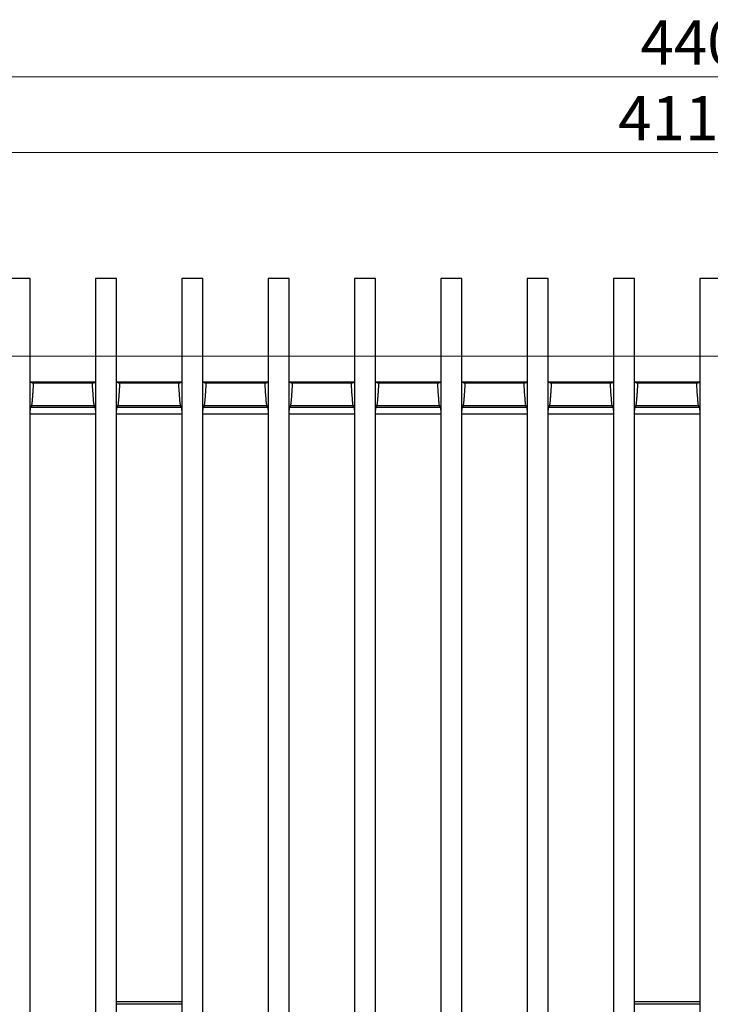
# Model space of a CAD drawing. Units: millimetres. Extents: x 17 to 584, y 10 to 410.
# Drawn here: x 141 to 196, y 118 to 196 of the extents above; entities that cross this region are included whole.
import ezdxf

# ---------------------------------------------------------------- set-up
doc = ezdxf.new("R2010")
doc.units = ezdxf.units.MM
doc.linetypes.add('SLD-Solid', pattern=[0])
doc.styles.add('SLDTEXTSTYLE1', font='GOTHIC.TTF', dxfattribs={"width": 0.913})
doc.dimstyles.new('SLDDIMSTYLE1', dxfattribs={"dimtxt": 3.5, "dimasz": 3.302, "dimexe": 0, "dimexo": 0.0625, "dimgap": 0.875, "dimtad": 1, "dimdec": 0, "dimlfac": 2, "dimrnd": 1e-09, "dimzin": 12, "dimdsep": 46, "dimtxsty": 'SLDTEXTSTYLE1', "dimsah": 1, "dimcen": 0.09, "dimadec": 0, "dimazin": 3, "dimtfac": 1, "dimtdec": 0, "dimtofl": 0, "dimtmove": 0, "dimatfit": 3, "dimfxl": 1, "dimfrac": 2, "dimtolj": 1, "dimtzin": 12, "dimarcsym": 0})
doc.dimstyles.new('SLDDIMSTYLE6', dxfattribs={"dimtxt": 3.5, "dimasz": 3.302, "dimexe": 0, "dimexo": 0.0625, "dimgap": 0.875, "dimtad": 1, "dimlfac": 2, "dimrnd": 1e-09, "dimzin": 12, "dimdsep": 46, "dimtxsty": 'SLDTEXTSTYLE1', "dimsah": 1, "dimcen": 0.09, "dimadec": 0, "dimazin": 3, "dimtfac": 1, "dimtofl": 0, "dimtmove": 0, "dimatfit": 3, "dimfxl": 1, "dimfrac": 2, "dimtolj": 1, "dimtzin": 12, "dimarcsym": 0})

# ---------------------------------------------------------------- blocks, each defined once
blk = doc.blocks.new('_D_7')
at = {"color": 7, "linetype": 'SLD-Solid', "lineweight": 0}
for p, q in [((83.087, 168.107), (83.087, 192.407)), ((302.542, 168.107), (302.542, 192.407)), ((302.542, 191.407), (83.087, 191.407))]:
    blk.add_line(p, q, dxfattribs=at)
at = {"color": 7, "linetype": 'SLD-Solid', "lineweight": 18}
for points in [[(83.087, 191.407), (86.389, 190.899), (86.389, 191.915)], [(302.542, 191.407), (299.24, 191.915), (299.24, 190.899)]]:
    blk.add_solid(points, dxfattribs=at)
at = {"color": 7, "linetype": 'SLD-Solid', "lineweight": 18, "insert": (190.699, 195.878), "char_height": 3.5, "attachment_point": 1, "style": 'SLDTEXTSTYLE1'}
blk.add_mtext('440', dxfattribs=at)
blk = doc.blocks.new('_D_8')
at = {"color": 7, "linetype": 'SLD-Solid', "lineweight": 0}
for p, q in [((90.065, 173.307), (90.065, 186.407)), ((295.565, 173.307), (295.565, 186.407)), ((90.065, 185.407), (295.565, 185.407))]:
    blk.add_line(p, q, dxfattribs=at)
at = {"color": 7, "linetype": 'SLD-Solid', "lineweight": 18}
for points in [[(90.065, 185.407), (93.367, 184.899), (93.367, 185.915)], [(295.565, 185.407), (292.263, 185.915), (292.263, 184.899)]]:
    blk.add_solid(points, dxfattribs=at)
at = {"color": 7, "linetype": 'SLD-Solid', "lineweight": 18, "insert": (188.936, 189.878), "char_height": 3.5, "attachment_point": 1, "style": 'SLDTEXTSTYLE1'}
blk.add_mtext('411', dxfattribs=at)
blk = doc.blocks.new('_D_11')
at = {"color": 7, "linetype": 'SLD-Solid', "lineweight": 0}
for p, q in [((291.515, 169.257), (61.222, 169.257)), ((62.222, 169.257), (62.222, 51.757)), ((305.265, 51.757), (61.222, 51.757))]:
    blk.add_line(p, q, dxfattribs=at)
at = {"color": 7, "linetype": 'SLD-Solid', "lineweight": 18}
for points in [[(62.222, 169.257), (61.714, 165.955), (62.73, 165.955)], [(62.222, 51.757), (62.73, 55.059), (61.714, 55.059)]]:
    blk.add_solid(points, dxfattribs=at)
at = {"color": 7, "linetype": 'SLD-Solid', "lineweight": 18, "insert": (57.751, 106.628), "char_height": 3.5, "attachment_point": 1, "rotation": 90, "style": 'SLDTEXTSTYLE1'}
blk.add_mtext('235', dxfattribs=at)

msp = doc.modelspace()

# ---------------------------------------------------------------- linework, layer by layer
at = {"color": 7, "linetype": 'SLD-Solid', "lineweight": 25}
for p, q in [((142.2627, 175.4074), (140.6169, 175.4074)), ((142.2627, 51.2574), (142.2627, 175.4074)), ((149.1127, 175.4074), (147.4669, 175.4074)), ((147.4669, 175.4074), (147.4669, 51.2574)), ((149.1127, 51.2574), (149.1127, 175.4074)), ((154.3169, 175.4074), (154.3169, 51.2574)), ((155.9627, 175.4074), (154.3169, 175.4074)), ((155.9627, 51.2574), (155.9627, 175.4074)), ((161.1669, 175.4074), (161.1669, 51.2574)), ((162.8127, 175.4074), (161.1669, 175.4074)), ((162.8127, 51.2574), (162.8127, 175.4074)), ((168.0169, 175.4074), (168.0169, 51.2574)), ((169.6627, 175.4074), (168.0169, 175.4074)), ((169.6627, 51.2574), (169.6627, 175.4074)), ((174.8669, 175.4074), (174.8669, 51.2574)), ((176.5127, 175.4074), (174.8669, 175.4074)), ((176.5127, 51.2574), (176.5127, 175.4074)), ((181.7169, 175.4074), (181.7169, 51.2574)), ((183.3627, 175.4074), (181.7169, 175.4074)), ((183.3627, 51.2574), (183.3627, 175.4074)), ((188.5669, 175.4074), (188.5669, 51.2574)), ((190.2127, 175.4074), (188.5669, 175.4074)), ((190.2127, 51.2574), (190.2127, 175.4074)), ((195.4169, 175.4074), (195.4169, 51.2574)), ((197.0627, 175.4074), (195.4169, 175.4074)), ((142.2627, 167.2204), (147.4669, 167.2057)), ((149.1127, 167.2204), (154.3169, 167.2057)), ((155.9627, 167.2204), (161.1669, 167.2057)), ((162.8127, 167.2204), (168.0169, 167.2057)), ((169.6627, 167.2204), (174.8669, 167.2057)), ((176.5127, 167.2204), (181.7169, 167.2057)), ((183.3627, 167.2204), (188.5669, 167.2057)), ((190.2127, 167.2204), (195.4169, 167.2057)), ((147.1841, 167.1074), (142.5454, 167.1074)), ((147.1841, 167.1074), (147.1841, 167.1074)), ((154.0341, 167.1074), (149.3954, 167.1074)), ((154.0341, 167.1074), (154.0341, 167.1074)), ((160.8841, 167.1074), (156.2454, 167.1074)), ((160.8841, 167.1074), (160.8841, 167.1074)), ((167.7341, 167.1074), (163.0954, 167.1074)), ((167.7341, 167.1074), (167.7341, 167.1074)), ((174.5841, 167.1074), (169.9454, 167.1074)), ((174.5841, 167.1074), (174.5841, 167.1074)), ((181.4341, 167.1074), (176.7954, 167.1074)), ((181.4341, 167.1074), (181.4341, 167.1074)), ((188.2841, 167.1074), (183.6454, 167.1074)), ((188.2841, 167.1074), (188.2841, 167.1074)), ((195.1341, 167.1074), (190.4954, 167.1074)), ((195.1341, 167.1074), (195.1341, 167.1074)), ((142.2652, 164.9573), (142.2627, 164.9573)), ((142.387, 165.298), (142.2741, 165.184)), ((147.4555, 165.184), (142.2741, 165.184)), ((147.3426, 165.298), (142.387, 165.298)), ((147.4555, 165.184), (147.3426, 165.298)), ((149.1152, 164.9573), (149.1127, 164.9573)), ((149.237, 165.298), (149.1241, 165.184)), ((154.3055, 165.184), (149.1241, 165.184)), ((154.1926, 165.298), (149.237, 165.298)), ((154.3055, 165.184), (154.1926, 165.298)), ((155.9652, 164.9573), (155.9627, 164.9573)), ((156.0869, 165.298), (155.9741, 165.184)), ((161.1555, 165.184), (155.9741, 165.184)), ((161.0426, 165.298), (156.0869, 165.298)), ((161.1555, 165.184), (161.0426, 165.298)), ((162.8152, 164.9573), (162.8127, 164.9573)), ((162.937, 165.298), (162.8241, 165.184)), ((168.0055, 165.184), (162.8241, 165.184)), ((167.8926, 165.298), (162.937, 165.298)), ((168.0055, 165.184), (167.8926, 165.298)), ((169.6652, 164.9573), (169.6627, 164.9573)), ((169.787, 165.298), (169.6741, 165.184)), ((174.8555, 165.184), (169.6741, 165.184)), ((174.7426, 165.298), (169.787, 165.298)), ((174.8555, 165.184), (174.7426, 165.298)), ((176.5152, 164.9573), (176.5127, 164.9573)), ((176.637, 165.298), (176.5241, 165.184)), ((181.7055, 165.184), (176.5241, 165.184)), ((181.5926, 165.298), (176.637, 165.298)), ((181.7055, 165.184), (181.5926, 165.298)), ((183.3652, 164.9573), (183.3627, 164.9573)), ((183.487, 165.298), (183.3741, 165.184)), ((188.5555, 165.184), (183.3741, 165.184)), ((188.4426, 165.298), (183.487, 165.298)), ((188.5555, 165.184), (188.4426, 165.298)), ((190.2152, 164.9573), (190.2127, 164.9573)), ((190.337, 165.298), (190.2241, 165.184)), ((195.4055, 165.184), (190.2241, 165.184)), ((195.2926, 165.298), (190.337, 165.298)), ((195.4055, 165.184), (195.2926, 165.298)), ((142.2627, 164.6841), (147.4669, 164.6841)), ((149.1127, 164.6841), (154.3169, 164.6841)), ((155.9627, 164.6841), (161.1669, 164.6841)), ((162.8127, 164.6841), (168.0169, 164.6841)), ((169.6627, 164.6841), (174.8669, 164.6841)), ((176.5127, 164.6841), (181.7169, 164.6841)), ((183.3627, 164.6841), (188.5669, 164.6841)), ((190.2127, 164.6841), (195.4169, 164.6841)), ((149.1127, 118.0574), (154.3169, 118.0574)), ((190.2127, 118.0574), (195.4169, 118.0574)), ((149.1127, 117.867), (154.3169, 117.867)), ((190.2127, 117.867), (195.4169, 117.867))]:
    msp.add_line(p, q, dxfattribs=at)
for centre, radius, start, end in [((142.2745, 165.5931), 0.4091, 268.340541, 269.943698), ((147.0476, 165.2167), 0.4092, 355.423048, 355.423431), ((149.1245, 165.5931), 0.4091, 268.340541, 269.943698), ((154.3051, 165.5934), 0.4094, 270.056376, 271.658827), ((155.9745, 165.5934), 0.4094, 268.341173, 269.943624), ((161.1551, 165.5934), 0.4094, 270.056376, 271.658827), ((162.8245, 165.5931), 0.4091, 268.34068, 269.943838), ((167.608, 165.2813), 0.4092, 346.240281, 346.240675), ((170.0829, 165.2021), 0.4092, 182.5322, 182.532582), ((174.4473, 165.2136), 0.4092, 355.858307, 355.85869), ((176.924, 165.2707), 0.4092, 192.226367, 192.226758), ((181.7051, 165.5932), 0.4092, 270.056099, 271.659243), ((183.7828, 165.2036), 0.4092, 182.750629, 182.751012), ((188.1472, 165.212), 0.4092, 356.076119, 356.076502), ((190.2245, 165.5932), 0.4092, 268.340776, 269.943882), ((195.4051, 165.5932), 0.4092, 270.056103, 271.659205)]:
    msp.add_arc(centre, radius, start, end, dxfattribs=at)
for points in [[(142.4661, 167.1074), (142.3884, 167.1236), (142.3177, 167.1633), (142.2627, 167.2204)], [(147.4669, 167.2057), (147.4119, 167.1634), (147.3412, 167.1236), (147.2635, 167.1074)], [(149.3161, 167.1074), (149.2384, 167.1236), (149.1677, 167.1633), (149.1127, 167.2204)], [(154.3169, 167.2057), (154.2619, 167.1634), (154.1912, 167.1236), (154.1135, 167.1074)], [(156.1661, 167.1074), (156.0884, 167.1236), (156.0177, 167.1633), (155.9627, 167.2204)], [(161.1669, 167.2057), (161.1119, 167.1634), (161.0412, 167.1236), (160.9635, 167.1074)], [(163.0161, 167.1074), (162.9384, 167.1236), (162.8677, 167.1633), (162.8127, 167.2204)], [(168.0169, 167.2057), (167.9619, 167.1634), (167.8912, 167.1236), (167.8135, 167.1074)], [(169.8661, 167.1074), (169.7884, 167.1236), (169.7177, 167.1633), (169.6627, 167.2204)], [(174.8669, 167.2057), (174.8119, 167.1634), (174.7412, 167.1236), (174.6635, 167.1074)], [(176.7161, 167.1074), (176.6384, 167.1236), (176.5677, 167.1633), (176.5127, 167.2204)], [(181.7169, 167.2057), (181.6619, 167.1634), (181.5912, 167.1236), (181.5135, 167.1074)], [(183.5661, 167.1074), (183.4884, 167.1236), (183.4177, 167.1633), (183.3627, 167.2204)], [(188.5669, 167.2057), (188.5119, 167.1634), (188.4412, 167.1236), (188.3635, 167.1074)], [(190.4161, 167.1074), (190.3384, 167.1236), (190.2677, 167.1633), (190.2127, 167.2204)], [(195.4169, 167.2057), (195.3619, 167.1634), (195.2912, 167.1236), (195.2135, 167.1074)], [(142.5454, 167.1074), (142.5162, 167.1074), (142.4891, 167.1074), (142.4661, 167.1074)], [(147.2635, 167.1074), (147.2405, 167.1074), (147.2134, 167.1074), (147.1841, 167.1074)], [(149.3954, 167.1074), (149.3662, 167.1074), (149.3391, 167.1074), (149.3161, 167.1074)], [(154.1135, 167.1074), (154.0905, 167.1074), (154.0634, 167.1074), (154.0341, 167.1074)], [(156.2454, 167.1074), (156.2162, 167.1074), (156.1891, 167.1074), (156.1661, 167.1074)], [(160.9635, 167.1074), (160.9405, 167.1074), (160.9134, 167.1074), (160.8841, 167.1074)], [(163.0954, 167.1074), (163.0662, 167.1074), (163.0391, 167.1074), (163.0161, 167.1074)], [(167.8135, 167.1074), (167.7905, 167.1074), (167.7634, 167.1074), (167.7341, 167.1074)], [(169.9454, 167.1074), (169.9162, 167.1074), (169.8891, 167.1074), (169.8661, 167.1074)], [(174.6635, 167.1074), (174.6405, 167.1074), (174.6134, 167.1074), (174.5841, 167.1074)], [(176.7954, 167.1074), (176.7662, 167.1074), (176.7391, 167.1074), (176.7161, 167.1074)], [(181.5135, 167.1074), (181.4905, 167.1074), (181.4634, 167.1074), (181.4341, 167.1074)], [(183.6454, 167.1074), (183.6162, 167.1074), (183.5891, 167.1074), (183.5661, 167.1074)], [(188.3635, 167.1074), (188.3405, 167.1074), (188.3134, 167.1074), (188.2841, 167.1074)], [(190.4954, 167.1074), (190.4662, 167.1074), (190.4391, 167.1074), (190.4161, 167.1074)], [(195.2135, 167.1074), (195.1905, 167.1074), (195.1634, 167.1074), (195.1341, 167.1074)]]:
    msp.add_open_spline(points, degree=3, dxfattribs=at)
for points, knots in [([(142.3868, 165.298), (142.3888, 165.3039), (142.3928, 165.316), (142.3989, 165.3406), (142.405, 165.3701), (142.4113, 165.4052), (142.4176, 165.4456), (142.424, 165.4915), (142.4305, 165.5428), (142.437, 165.5994), (142.4437, 165.6615), (142.4504, 165.7291), (142.4572, 165.8021), (142.4641, 165.8806), (142.4711, 165.9646), (142.4782, 166.054), (142.4853, 166.1489), (142.4926, 166.2494), (142.4999, 166.3553), (142.5073, 166.4668), (142.5147, 166.5839), (142.5223, 166.7064), (142.5299, 166.8346), (142.5377, 166.9682), (142.5428, 167.0607), (142.5454, 167.1074)], [0, 0, 0, 0, 0.034706, 0.0701656, 0.1063863, 0.1433756, 0.1811403, 0.2196871, 0.2590224, 0.2991524, 0.3400828, 0.3818195, 0.4243677, 0.4677329, 0.51192, 0.5569338, 0.6027793, 0.6494608, 0.6969829, 0.7453499, 0.7945659, 0.844635, 0.8955612, 0.9473483, 1, 1, 1, 1]), ([(147.1841, 167.1074), (147.2088, 166.665), (147.2339, 166.264), (147.2733, 165.7839), (147.2867, 165.6438), (147.3073, 165.4766), (147.3143, 165.4281), (147.3249, 165.3685), (147.3284, 165.3509), (147.3356, 165.3206), (147.3392, 165.3082), (147.3428, 165.298)], [0, 0, 0, 0, 0.5, 0.5, 0.75, 0.75, 0.875, 0.875, 0.9375, 0.9375, 1, 1, 1, 1]), ([(149.2368, 165.298), (149.2388, 165.3039), (149.2428, 165.316), (149.2489, 165.3406), (149.255, 165.3701), (149.2613, 165.4052), (149.2676, 165.4456), (149.274, 165.4915), (149.2805, 165.5428), (149.287, 165.5994), (149.2937, 165.6615), (149.3004, 165.7291), (149.3072, 165.8021), (149.3141, 165.8806), (149.3211, 165.9646), (149.3282, 166.054), (149.3353, 166.1489), (149.3426, 166.2494), (149.3499, 166.3553), (149.3573, 166.4668), (149.3647, 166.5839), (149.3723, 166.7064), (149.3799, 166.8346), (149.3877, 166.9682), (149.3928, 167.0607), (149.3954, 167.1074)], [0, 0, 0, 0, 0.03470601, 0.07016558, 0.10638633, 0.14337557, 0.18114026, 0.21968708, 0.2590224, 0.29915235, 0.34008283, 0.38181948, 0.42436775, 0.46773288, 0.51191995, 0.55693384, 0.60277927, 0.64946082, 0.69698294, 0.74534991, 0.79456593, 0.84463505, 0.89556121, 0.94734828, 1, 1, 1, 1]), ([(154.0341, 167.1074), (154.0588, 166.665), (154.0839, 166.264), (154.1233, 165.7839), (154.1367, 165.6438), (154.1573, 165.4766), (154.1643, 165.4281), (154.1749, 165.3685), (154.1784, 165.3509), (154.1856, 165.3206), (154.1892, 165.3082), (154.1928, 165.298)], [0, 0, 0, 0, 0.5, 0.5, 0.75, 0.75, 0.875, 0.875, 0.9375, 0.9375, 1, 1, 1, 1]), ([(156.0868, 165.298), (156.0888, 165.3039), (156.0928, 165.316), (156.0989, 165.3406), (156.105, 165.3701), (156.1113, 165.4052), (156.1176, 165.4456), (156.124, 165.4915), (156.1305, 165.5428), (156.137, 165.5994), (156.1437, 165.6615), (156.1504, 165.7291), (156.1572, 165.8021), (156.1641, 165.8806), (156.1711, 165.9646), (156.1782, 166.054), (156.1853, 166.1489), (156.1926, 166.2494), (156.1999, 166.3553), (156.2073, 166.4668), (156.2147, 166.5839), (156.2223, 166.7064), (156.2299, 166.8346), (156.2377, 166.9682), (156.2428, 167.0607), (156.2454, 167.1074)], [0, 0, 0, 0, 0.034706, 0.0701656, 0.1063863, 0.1433756, 0.1811403, 0.2196871, 0.2590224, 0.2991524, 0.3400829, 0.3818195, 0.4243678, 0.4677329, 0.51192, 0.5569339, 0.6027793, 0.6494609, 0.696983, 0.7453499, 0.794566, 0.8446351, 0.8955612, 0.9473483, 1, 1, 1, 1]), ([(160.8841, 167.1074), (160.9088, 166.665), (160.9339, 166.264), (160.9733, 165.7839), (160.9867, 165.6438), (161.0073, 165.4766), (161.0143, 165.4281), (161.0249, 165.3685), (161.0284, 165.3509), (161.0356, 165.3206), (161.0392, 165.3082), (161.0428, 165.298)], [0, 0, 0, 0, 0.5, 0.5, 0.75, 0.75, 0.875, 0.875, 0.9375, 0.9375, 1, 1, 1, 1]), ([(162.9368, 165.298), (162.9388, 165.3039), (162.9428, 165.316), (162.9489, 165.3406), (162.955, 165.3701), (162.9613, 165.4052), (162.9676, 165.4456), (162.974, 165.4915), (162.9805, 165.5428), (162.987, 165.5994), (162.9937, 165.6615), (163.0004, 165.7291), (163.0072, 165.8021), (163.0141, 165.8806), (163.0211, 165.9646), (163.0282, 166.054), (163.0353, 166.1489), (163.0426, 166.2494), (163.0499, 166.3553), (163.0573, 166.4668), (163.0647, 166.5839), (163.0723, 166.7064), (163.0799, 166.8346), (163.0877, 166.9682), (163.0928, 167.0607), (163.0954, 167.1074)], [0, 0, 0, 0, 0.034706, 0.0701656, 0.1063863, 0.1433756, 0.1811403, 0.2196871, 0.2590224, 0.2991524, 0.3400829, 0.3818195, 0.4243678, 0.4677329, 0.51192, 0.5569339, 0.6027793, 0.6494608, 0.696983, 0.7453499, 0.7945659, 0.8446351, 0.8955612, 0.9473483, 1, 1, 1, 1]), ([(167.7341, 167.1074), (167.7588, 166.665), (167.7839, 166.264), (167.8233, 165.7839), (167.8367, 165.6438), (167.8573, 165.4766), (167.8643, 165.4281), (167.8749, 165.3685), (167.8784, 165.3509), (167.8856, 165.3206), (167.8892, 165.3082), (167.8928, 165.298)], [0, 0, 0, 0, 0.5, 0.5, 0.75, 0.75, 0.875, 0.875, 0.9375, 0.9375, 1, 1, 1, 1]), ([(169.7868, 165.298), (169.7888, 165.3039), (169.7928, 165.316), (169.7989, 165.3406), (169.805, 165.3701), (169.8113, 165.4052), (169.8176, 165.4456), (169.824, 165.4915), (169.8305, 165.5428), (169.837, 165.5994), (169.8437, 165.6615), (169.8504, 165.7291), (169.8572, 165.8021), (169.8641, 165.8806), (169.8711, 165.9646), (169.8782, 166.054), (169.8853, 166.1489), (169.8926, 166.2494), (169.8999, 166.3553), (169.9073, 166.4668), (169.9147, 166.5839), (169.9223, 166.7064), (169.9299, 166.8346), (169.9377, 166.9682), (169.9428, 167.0607), (169.9454, 167.1074)], [0, 0, 0, 0, 0.034706, 0.0701656, 0.1063864, 0.1433756, 0.1811403, 0.2196871, 0.2590224, 0.2991524, 0.3400829, 0.3818195, 0.4243678, 0.4677329, 0.51192, 0.5569339, 0.6027793, 0.6494609, 0.696983, 0.74535, 0.794566, 0.8446351, 0.8955612, 0.9473483, 1, 1, 1, 1]), ([(174.5841, 167.1074), (174.6088, 166.665), (174.6339, 166.264), (174.6733, 165.7839), (174.6867, 165.6438), (174.7073, 165.4766), (174.7143, 165.4281), (174.7249, 165.3685), (174.7284, 165.3509), (174.7356, 165.3206), (174.7392, 165.3082), (174.7428, 165.298)], [0, 0, 0, 0, 0.5, 0.5, 0.75, 0.75, 0.875, 0.875, 0.9375, 0.9375, 1, 1, 1, 1]), ([(176.6368, 165.298), (176.6388, 165.3039), (176.6428, 165.316), (176.6489, 165.3406), (176.655, 165.3701), (176.6613, 165.4052), (176.6676, 165.4456), (176.674, 165.4915), (176.6805, 165.5428), (176.687, 165.5994), (176.6937, 165.6615), (176.7004, 165.7291), (176.7072, 165.8021), (176.7141, 165.8806), (176.7211, 165.9646), (176.7282, 166.054), (176.7353, 166.1489), (176.7426, 166.2494), (176.7499, 166.3553), (176.7573, 166.4668), (176.7647, 166.5839), (176.7723, 166.7064), (176.7799, 166.8346), (176.7877, 166.9682), (176.7928, 167.0607), (176.7954, 167.1074)], [0, 0, 0, 0, 0.034706, 0.0701656, 0.1063864, 0.1433756, 0.1811403, 0.2196871, 0.2590224, 0.2991524, 0.3400829, 0.3818195, 0.4243678, 0.4677329, 0.51192, 0.5569339, 0.6027793, 0.6494609, 0.696983, 0.74535, 0.794566, 0.8446351, 0.8955612, 0.9473483, 1, 1, 1, 1]), ([(181.4341, 167.1074), (181.4588, 166.665), (181.4839, 166.264), (181.5233, 165.7839), (181.5367, 165.6438), (181.5573, 165.4766), (181.5643, 165.4281), (181.5749, 165.3685), (181.5784, 165.3509), (181.5856, 165.3206), (181.5892, 165.3082), (181.5928, 165.298)], [0, 0, 0, 0, 0.5, 0.5, 0.75, 0.75, 0.875, 0.875, 0.9375, 0.9375, 1, 1, 1, 1]), ([(183.4868, 165.298), (183.4888, 165.3039), (183.4928, 165.316), (183.4989, 165.3406), (183.505, 165.3701), (183.5113, 165.4052), (183.5176, 165.4456), (183.524, 165.4915), (183.5305, 165.5428), (183.537, 165.5994), (183.5437, 165.6615), (183.5504, 165.7291), (183.5572, 165.8021), (183.5641, 165.8806), (183.5711, 165.9646), (183.5782, 166.054), (183.5853, 166.1489), (183.5926, 166.2494), (183.5999, 166.3553), (183.6073, 166.4668), (183.6147, 166.5839), (183.6223, 166.7064), (183.6299, 166.8346), (183.6377, 166.9682), (183.6428, 167.0607), (183.6454, 167.1074)], [0, 0, 0, 0, 0.034706, 0.0701656, 0.1063863, 0.1433756, 0.1811403, 0.2196871, 0.2590224, 0.2991524, 0.3400828, 0.3818195, 0.4243678, 0.4677329, 0.51192, 0.5569338, 0.6027793, 0.6494608, 0.6969829, 0.7453499, 0.7945659, 0.8446351, 0.8955612, 0.9473483, 1, 1, 1, 1]), ([(188.2841, 167.1074), (188.3088, 166.665), (188.3339, 166.264), (188.3733, 165.7839), (188.3867, 165.6438), (188.4073, 165.4766), (188.4143, 165.4281), (188.4249, 165.3685), (188.4284, 165.3509), (188.4356, 165.3206), (188.4392, 165.3082), (188.4428, 165.298)], [0, 0, 0, 0, 0.5, 0.5, 0.75, 0.75, 0.875, 0.875, 0.9375, 0.9375, 1, 1, 1, 1]), ([(190.3368, 165.298), (190.3388, 165.3039), (190.3428, 165.316), (190.3489, 165.3406), (190.355, 165.3701), (190.3613, 165.4052), (190.3676, 165.4456), (190.374, 165.4915), (190.3805, 165.5428), (190.387, 165.5994), (190.3937, 165.6615), (190.4004, 165.7291), (190.4072, 165.8021), (190.4141, 165.8806), (190.4211, 165.9646), (190.4282, 166.054), (190.4353, 166.1489), (190.4426, 166.2494), (190.4499, 166.3553), (190.4573, 166.4668), (190.4647, 166.5839), (190.4723, 166.7064), (190.4799, 166.8346), (190.4877, 166.9682), (190.4928, 167.0607), (190.4954, 167.1074)], [0, 0, 0, 0, 0.034706, 0.0701656, 0.1063863, 0.1433756, 0.1811403, 0.2196871, 0.2590224, 0.2991524, 0.3400828, 0.3818195, 0.4243678, 0.4677329, 0.51192, 0.5569338, 0.6027793, 0.6494608, 0.6969829, 0.7453499, 0.7945659, 0.844635, 0.8955612, 0.9473483, 1, 1, 1, 1]), ([(195.1341, 167.1074), (195.1588, 166.665), (195.1839, 166.264), (195.2233, 165.7839), (195.2367, 165.6438), (195.2573, 165.4766), (195.2643, 165.4281), (195.2749, 165.3685), (195.2784, 165.3509), (195.2856, 165.3206), (195.2892, 165.3082), (195.2928, 165.298)], [0, 0, 0, 0, 0.5, 0.5, 0.75, 0.75, 0.875, 0.875, 0.9375, 0.9375, 1, 1, 1, 1]), ([(142.2626, 165.3178), (142.2769, 165.3137), (142.3046, 165.3056), (142.3463, 165.2992), (142.3735, 165.2984), (142.3868, 165.298)], [0, 0, 0, 0, 0.3524006, 0.6857346, 1, 1, 1, 1]), ([(142.2741, 165.184), (142.2736, 165.1833), (142.2726, 165.1818), (142.2713, 165.1739), (142.2701, 165.1621), (142.269, 165.1463), (142.2681, 165.127), (142.2673, 165.1046), (142.2666, 165.0794), (142.2661, 165.0517), (142.2656, 165.022), (142.2653, 164.9907), (142.2653, 164.9683), (142.2652, 164.9573)], [0, 0, 0, 0, 0.0993962, 0.1970935, 0.2930923, 0.3873932, 0.4799966, 0.5709029, 0.6601128, 0.7476268, 0.8334456, 0.9175697, 1, 1, 1, 1]), ([(147.3428, 165.298), (147.356, 165.2984), (147.3833, 165.2992), (147.425, 165.3056), (147.4527, 165.3137), (147.4669, 165.3178)], [0, 0, 0, 0, 0.314261, 0.647595, 1, 1, 1, 1]), ([(147.4644, 164.9573), (147.4643, 164.9708), (147.4642, 164.9981), (147.4638, 165.0357), (147.4632, 165.0707), (147.4624, 165.1023), (147.4614, 165.1297), (147.4602, 165.1523), (147.4588, 165.1694), (147.4573, 165.181), (147.4561, 165.183), (147.4555, 165.184)], [0, 0, 0, 0, 0.1009811, 0.2044922, 0.3105345, 0.4191091, 0.5302171, 0.6438594, 0.7600367, 0.87875, 1, 1, 1, 1]), ([(149.1126, 165.3178), (149.1269, 165.3137), (149.1546, 165.3056), (149.1963, 165.2992), (149.2235, 165.2984), (149.2368, 165.298)], [0, 0, 0, 0, 0.3524006, 0.6857346, 1, 1, 1, 1]), ([(149.1241, 165.184), (149.1236, 165.1833), (149.1226, 165.1818), (149.1213, 165.1739), (149.1201, 165.1621), (149.119, 165.1463), (149.1181, 165.127), (149.1173, 165.1046), (149.1166, 165.0794), (149.1161, 165.0517), (149.1156, 165.022), (149.1153, 164.9907), (149.1153, 164.9683), (149.1152, 164.9573)], [0, 0, 0, 0, 0.09939616, 0.19709347, 0.29309233, 0.38739321, 0.47999657, 0.57090293, 0.66011282, 0.74762684, 0.83344559, 0.91756974, 1, 1, 1, 1]), ([(154.1928, 165.298), (154.206, 165.2984), (154.2333, 165.2992), (154.275, 165.3056), (154.3027, 165.3137), (154.3169, 165.3178)], [0, 0, 0, 0, 0.314261, 0.647595, 1, 1, 1, 1]), ([(154.3144, 164.9573), (154.3143, 164.9708), (154.3142, 164.9981), (154.3138, 165.0357), (154.3132, 165.0707), (154.3124, 165.1023), (154.3114, 165.1297), (154.3102, 165.1523), (154.3088, 165.1694), (154.3073, 165.181), (154.3061, 165.183), (154.3055, 165.184)], [0, 0, 0, 0, 0.1009811, 0.2044922, 0.31053451, 0.41910913, 0.5302171, 0.64385935, 0.76003673, 0.87875004, 1, 1, 1, 1]), ([(155.9626, 165.3178), (155.9769, 165.3137), (156.0046, 165.3056), (156.0463, 165.2992), (156.0735, 165.2984), (156.0868, 165.298)], [0, 0, 0, 0, 0.3524006, 0.6857346, 1, 1, 1, 1]), ([(155.9741, 165.184), (155.9736, 165.1833), (155.9726, 165.1818), (155.9713, 165.1739), (155.9701, 165.1621), (155.969, 165.1463), (155.9681, 165.127), (155.9673, 165.1046), (155.9666, 165.0794), (155.9661, 165.0517), (155.9656, 165.022), (155.9653, 164.9907), (155.9653, 164.9683), (155.9652, 164.9573)], [0, 0, 0, 0, 0.0993962, 0.1970935, 0.2930923, 0.3873932, 0.4799966, 0.5709029, 0.6601128, 0.7476268, 0.8334456, 0.9175697, 1, 1, 1, 1]), ([(161.0428, 165.298), (161.056, 165.2984), (161.0833, 165.2992), (161.125, 165.3056), (161.1527, 165.3137), (161.1669, 165.3178)], [0, 0, 0, 0, 0.314261, 0.647595, 1, 1, 1, 1]), ([(161.1644, 164.9573), (161.1643, 164.9708), (161.1642, 164.9981), (161.1638, 165.0357), (161.1632, 165.0707), (161.1624, 165.1023), (161.1614, 165.1297), (161.1602, 165.1523), (161.1588, 165.1694), (161.1573, 165.181), (161.1561, 165.183), (161.1555, 165.184)], [0, 0, 0, 0, 0.1009811, 0.2044922, 0.3105345, 0.4191091, 0.5302171, 0.6438593, 0.7600367, 0.87875, 1, 1, 1, 1]), ([(162.8126, 165.3178), (162.8269, 165.3137), (162.8546, 165.3056), (162.8963, 165.2992), (162.9235, 165.2984), (162.9368, 165.298)], [0, 0, 0, 0, 0.3524006, 0.6857346, 1, 1, 1, 1]), ([(162.8241, 165.184), (162.8236, 165.1833), (162.8226, 165.1818), (162.8213, 165.1739), (162.8201, 165.1621), (162.819, 165.1463), (162.8181, 165.127), (162.8173, 165.1046), (162.8166, 165.0794), (162.8161, 165.0517), (162.8156, 165.022), (162.8153, 164.9907), (162.8153, 164.9683), (162.8152, 164.9573)], [0, 0, 0, 0, 0.0993962, 0.1970935, 0.2930923, 0.3873932, 0.4799966, 0.5709029, 0.6601128, 0.7476268, 0.8334456, 0.9175697, 1, 1, 1, 1]), ([(167.8928, 165.298), (167.906, 165.2984), (167.9333, 165.2992), (167.975, 165.3056), (168.0027, 165.3137), (168.0169, 165.3178)], [0, 0, 0, 0, 0.314261, 0.647595, 1, 1, 1, 1]), ([(168.0144, 164.9573), (168.0143, 164.9708), (168.0142, 164.9981), (168.0138, 165.0357), (168.0132, 165.0707), (168.0124, 165.1023), (168.0114, 165.1297), (168.0102, 165.1523), (168.0088, 165.1694), (168.0073, 165.181), (168.0061, 165.183), (168.0055, 165.184)], [0, 0, 0, 0, 0.1009811, 0.2044922, 0.3105345, 0.4191091, 0.5302171, 0.6438593, 0.7600367, 0.87875, 1, 1, 1, 1]), ([(169.6626, 165.3178), (169.6769, 165.3137), (169.7046, 165.3056), (169.7463, 165.2992), (169.7735, 165.2984), (169.7868, 165.298)], [0, 0, 0, 0, 0.3524006, 0.6857346, 1, 1, 1, 1]), ([(169.6741, 165.184), (169.6736, 165.1833), (169.6726, 165.1818), (169.6713, 165.1739), (169.6701, 165.1621), (169.669, 165.1463), (169.6681, 165.127), (169.6673, 165.1046), (169.6666, 165.0794), (169.6661, 165.0517), (169.6656, 165.022), (169.6653, 164.9907), (169.6653, 164.9683), (169.6652, 164.9573)], [0, 0, 0, 0, 0.0993962, 0.1970935, 0.2930923, 0.3873932, 0.4799966, 0.5709029, 0.6601128, 0.7476268, 0.8334456, 0.9175697, 1, 1, 1, 1]), ([(174.7428, 165.298), (174.756, 165.2984), (174.7833, 165.2992), (174.825, 165.3056), (174.8527, 165.3137), (174.8669, 165.3178)], [0, 0, 0, 0, 0.314261, 0.647595, 1, 1, 1, 1]), ([(174.8644, 164.9573), (174.8643, 164.9708), (174.8642, 164.9981), (174.8638, 165.0357), (174.8632, 165.0707), (174.8624, 165.1023), (174.8614, 165.1297), (174.8602, 165.1523), (174.8588, 165.1694), (174.8573, 165.181), (174.8561, 165.183), (174.8555, 165.184)], [0, 0, 0, 0, 0.1009811, 0.2044922, 0.3105345, 0.41910913, 0.5302171, 0.64385935, 0.76003673, 0.87875004, 1, 1, 1, 1]), ([(176.5126, 165.3178), (176.5269, 165.3137), (176.5546, 165.3056), (176.5963, 165.2992), (176.6235, 165.2984), (176.6368, 165.298)], [0, 0, 0, 0, 0.3524006, 0.6857346, 1, 1, 1, 1]), ([(176.5241, 165.184), (176.5236, 165.1833), (176.5226, 165.1818), (176.5213, 165.1739), (176.5201, 165.1621), (176.519, 165.1463), (176.5181, 165.127), (176.5173, 165.1046), (176.5166, 165.0794), (176.5161, 165.0517), (176.5156, 165.022), (176.5153, 164.9907), (176.5153, 164.9683), (176.5152, 164.9573)], [0, 0, 0, 0, 0.0993962, 0.1970935, 0.2930923, 0.3873932, 0.4799966, 0.5709029, 0.6601128, 0.7476268, 0.8334456, 0.9175697, 1, 1, 1, 1]), ([(181.5928, 165.298), (181.606, 165.2984), (181.6333, 165.2992), (181.675, 165.3056), (181.7027, 165.3137), (181.7169, 165.3178)], [0, 0, 0, 0, 0.314261, 0.647595, 1, 1, 1, 1]), ([(181.7144, 164.9573), (181.7143, 164.9708), (181.7142, 164.9981), (181.7138, 165.0357), (181.7132, 165.0707), (181.7124, 165.1023), (181.7114, 165.1297), (181.7102, 165.1523), (181.7088, 165.1694), (181.7073, 165.181), (181.7061, 165.183), (181.7055, 165.184)], [0, 0, 0, 0, 0.1009811, 0.2044922, 0.3105345, 0.4191091, 0.5302171, 0.6438593, 0.7600367, 0.87875, 1, 1, 1, 1]), ([(183.3626, 165.3178), (183.3769, 165.3137), (183.4046, 165.3056), (183.4463, 165.2992), (183.4735, 165.2984), (183.4868, 165.298)], [0, 0, 0, 0, 0.3524006, 0.6857346, 1, 1, 1, 1]), ([(183.3741, 165.184), (183.3736, 165.1833), (183.3726, 165.1818), (183.3713, 165.1739), (183.3701, 165.1621), (183.369, 165.1463), (183.3681, 165.127), (183.3673, 165.1046), (183.3666, 165.0794), (183.3661, 165.0517), (183.3656, 165.022), (183.3653, 164.9907), (183.3653, 164.9683), (183.3652, 164.9573)], [0, 0, 0, 0, 0.0993962, 0.1970935, 0.2930923, 0.3873932, 0.4799966, 0.5709029, 0.6601128, 0.7476268, 0.8334456, 0.9175697, 1, 1, 1, 1]), ([(188.4428, 165.298), (188.456, 165.2984), (188.4833, 165.2992), (188.525, 165.3056), (188.5527, 165.3137), (188.5669, 165.3178)], [0, 0, 0, 0, 0.314261, 0.647595, 1, 1, 1, 1]), ([(188.5644, 164.9573), (188.5643, 164.9708), (188.5642, 164.9981), (188.5638, 165.0357), (188.5632, 165.0707), (188.5624, 165.1023), (188.5614, 165.1297), (188.5602, 165.1523), (188.5588, 165.1694), (188.5573, 165.181), (188.5561, 165.183), (188.5555, 165.184)], [0, 0, 0, 0, 0.1009811, 0.2044922, 0.3105345, 0.4191091, 0.5302171, 0.6438593, 0.7600367, 0.87875, 1, 1, 1, 1]), ([(190.2126, 165.3178), (190.2269, 165.3137), (190.2546, 165.3056), (190.2963, 165.2992), (190.3235, 165.2984), (190.3368, 165.298)], [0, 0, 0, 0, 0.3524006, 0.6857347, 1, 1, 1, 1]), ([(190.2241, 165.184), (190.2236, 165.1833), (190.2226, 165.1818), (190.2213, 165.1739), (190.2201, 165.1621), (190.219, 165.1463), (190.2181, 165.127), (190.2173, 165.1046), (190.2166, 165.0794), (190.2161, 165.0517), (190.2156, 165.022), (190.2153, 164.9907), (190.2153, 164.9683), (190.2152, 164.9573)], [0, 0, 0, 0, 0.0993962, 0.1970935, 0.2930923, 0.3873932, 0.4799966, 0.5709029, 0.6601128, 0.7476268, 0.8334456, 0.9175697, 1, 1, 1, 1]), ([(195.2928, 165.298), (195.306, 165.2984), (195.3333, 165.2992), (195.375, 165.3056), (195.4027, 165.3137), (195.4169, 165.3178)], [0, 0, 0, 0, 0.314261, 0.647595, 1, 1, 1, 1]), ([(195.4144, 164.9573), (195.4143, 164.9708), (195.4142, 164.9981), (195.4138, 165.0357), (195.4132, 165.0707), (195.4124, 165.1023), (195.4114, 165.1297), (195.4102, 165.1523), (195.4088, 165.1694), (195.4073, 165.181), (195.4061, 165.183), (195.4055, 165.184)], [0, 0, 0, 0, 0.1009811, 0.2044922, 0.3105345, 0.4191091, 0.5302171, 0.6438593, 0.7600367, 0.87875, 1, 1, 1, 1])]:
    msp.add_open_spline(points, degree=3, knots=knots, dxfattribs=at)

# ---------------------------------------------------------------- dimensions: what is measured, and where the dimension line sits
at = {"color": 7, "linetype": 'SLD-Solid', "lineweight": 18}
for base, p1, p2, angle, dimstyle, picture, middle in [((83.0875, 191.4074), (302.5421, 167.1074), (83.0875, 167.1074), 0, 'SLDDIMSTYLE1', '_D_7', (194.5782, 191.4074)), ((62.2217, 51.7574), (292.5149, 169.2574), (306.2649, 51.7574), 90, 'SLDDIMSTYLE6', '_D_11', (62.2217, 110.5074))]:
    dim = msp.add_linear_dim(base=base, p1=p1, p2=p2, angle=angle, dimstyle=dimstyle, dxfattribs=at)
    dim.commit()
    dim.dimension.update_dxf_attribs({"geometry": picture, "text_midpoint": middle, "dimtype": 160})
dim = msp.add_linear_dim(base=(295.5649, 185.4074), p1=(90.0649, 172.3074), p2=(295.5649, 172.3074), dimstyle='SLDDIMSTYLE6', dxfattribs=at)
dim.commit()
dim.dimension.update_dxf_attribs({"geometry": '_D_8', "text_midpoint": (192.8149, 185.4074), "dimtype": 160})

doc.saveas('drawing.dxf')
